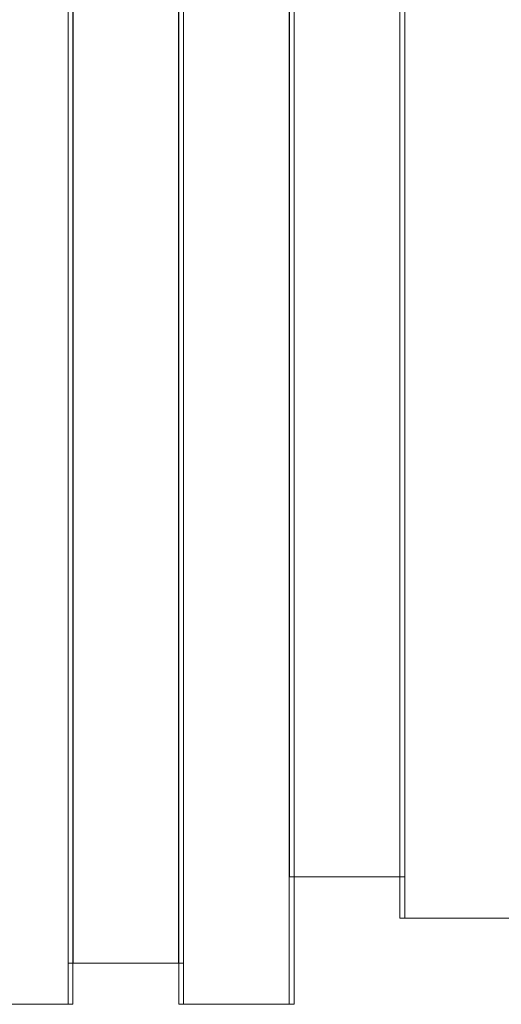
# Model space of a CAD drawing. Units: millimetres. Extents: x -4534 to 4839, y -3372 to 6068.
# Drawn here: x 475 to 990, y 2234 to 3287 of the extents above; entities that cross this region are included whole.
import ezdxf

# ---------------------------------------------------------------- set-up
doc = ezdxf.new("R2010")
doc.units = ezdxf.units.MM
doc.layers.add('Opvangzone', color=7, linetype='Continuous', true_color=0x00a19a)
doc.layers.add('Toestel 2D', color=7, linetype='Continuous', lineweight=20)

# ---------------------------------------------------------------- blocks, each defined once
blk = doc.blocks.new('WP-GT113')
at = {"layer": 'Toestel 2D', "flags": 128}
for points in [[(582, 3792.1), (582, 2122.7), (587.3, 2122.7), (587.3, 3792.1), (582, 3792.1), (700.1, 3792.1), (705.4, 3792.1), (705.4, 2122.7), (587.3, 2122.7)], [(700.1, 2122.7), (700.1, 3792.1)], [(818.4, 3792.1), (818.4, 2122.7), (823.6, 2122.7), (823.6, 3792.1), (818.4, 3792.1), (936.5, 3792.1), (941.8, 3792.1), (941.8, 2122.7), (823.6, 2122.7)], [(936.5, 2122.7), (936.5, 3792.1)], [(705.5, 2166.6), (705.5, 3748.1), (700.2, 3748.1), (700.2, 2166.6), (705.5, 2166.6), (823.5, 2166.6), (818.3, 2166.6), (818.3, 3748.1), (700.2, 3748.1)], [(705.5, 3748.1), (823.5, 3748.1), (823.5, 2166.6)], [(1172.8, 2214.7), (1172.8, 3700.1), (1178, 3700.1), (1178, 2214.7), (1172.8, 2214.7), (1054.8, 2214.7), (1060, 2214.7)], [(1178, 3700.1), (1060, 3700.1), (1054.8, 3700.1), (1054.8, 2214.7)], [(1060, 3700.1), (1060, 2214.7), (1178, 2214.7)], [(941.9, 2259), (941.9, 3655.8), (936.6, 3655.8), (936.6, 2259), (941.9, 2259), (1059.9, 2259), (1054.6, 2259), (1054.6, 3655.8), (936.6, 3655.8)], [(941.9, 3655.8), (1059.9, 3655.8), (1059.9, 2259)], [(1054.6, 2259), (936.6, 2259)], [(818.3, 2166.6), (700.2, 2166.6)], [(705.4, 2122.7), (700.1, 2122.7), (582, 2122.7)]]:
    blk.add_lwpolyline(points, dxfattribs=at)
at = {"layer": 'Toestel 2D'}
for points, invisible_edges in [([(998.8, 3141.7), (513, 3133.6), (513, 3158.6)], 13), ([(1000.6, 3136.5), (521.4, 3133.6), (521.4, 3156.6)], 13), ([(437.6, 3142.7), (982.9, 3142.7), (458.5, 3142.7)], 3), ([(458.5, 3140.7), (998.9, 3140.7), (437.6, 3140.7)], 3), ([(458.5, 3142.7), (982.9, 3142.7), (476.6, 3142.7)], 3), ([(476.6, 3140.7), (998.9, 3140.7), (458.5, 3140.7)], 3), ([(476.6, 3142.7), (982.9, 3142.7), (491.4, 3142.7)], 3), ([(491.4, 3140.7), (998.9, 3140.7), (476.6, 3140.7)], 3), ([(491.4, 3142.7), (982.9, 3142.7), (636.8, 3142.7)], 3), ([(636.8, 3140.7), (950.5, 3140.7), (491.4, 3140.7)], 3), ([(437.6, 2732.7), (982.9, 2732.7), (458.5, 2732.7)], 3), ([(458.5, 2730.7), (998.9, 2730.7), (437.6, 2730.7)], 3), ([(458.5, 2732.7), (982.9, 2732.7), (476.6, 2732.7)], 3), ([(476.6, 2730.7), (998.9, 2730.7), (458.5, 2730.7)], 3), ([(476.6, 2732.7), (982.9, 2732.7), (491.4, 2732.7)], 3), ([(491.4, 2730.7), (998.9, 2730.7), (476.6, 2730.7)], 3), ([(491.4, 2732.7), (982.9, 2732.7), (636.8, 2732.7)], 3), ([(636.8, 2730.7), (950.5, 2730.7), (491.4, 2730.7)], 3)]:
    blk.add_3dface(points, dxfattribs=dict(at, invisible_edges=invisible_edges))

msp = doc.modelspace()

# ---------------------------------------------------------------- linework, layer by layer
at = {"layer": 'Toestel 2D', "invisible_edges": 15}
for points in [[(513, 3142.7), (982.9, 3142.7), (437.6, 3142.7)], [(513, 2732.7), (982.9, 2732.7), (437.6, 2732.7)]]:
    msp.add_3dface(points, dxfattribs=at)

# ---------------------------------------------------------------- block references
at = {"layer": 'Opvangzone'}
msp.add_blockref('WP-GT113', (-173.5, 111.5), dxfattribs=at)

doc.saveas('drawing.dxf')
